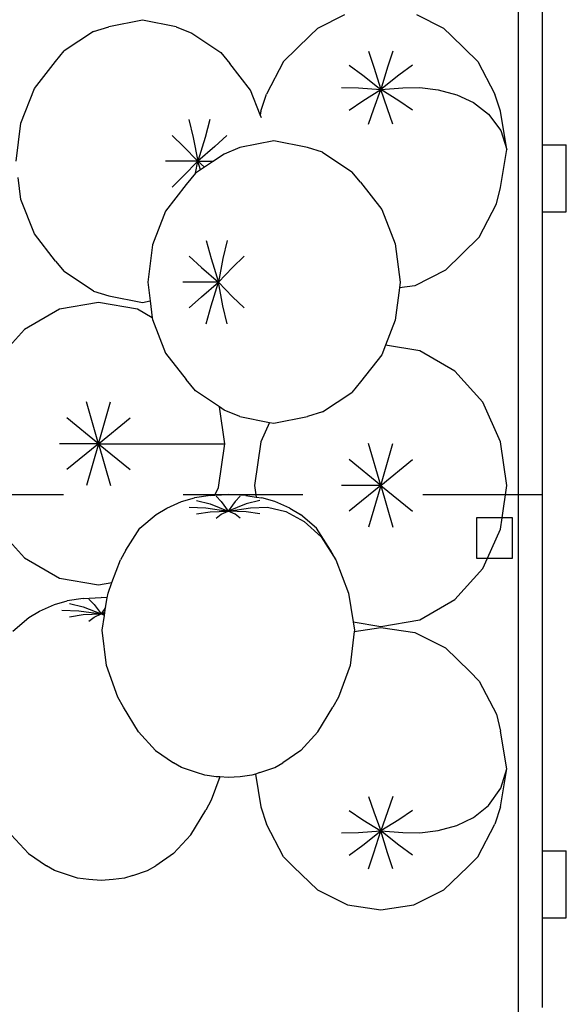
# Model space of a CAD drawing. Units: metres. Extents: x 3.38 to 9.1, y 0.4 to 2.85.
# Drawn here: x 6.41 to 6.87, y 1.04 to 1.86 of the extents above; entities that cross this region are included whole.
import ezdxf

# ---------------------------------------------------------------- set-up
doc = ezdxf.new("R2010")
doc.units = ezdxf.units.M
doc.linetypes.add('HIDDEN', pattern=[9.525, 6.35, -3.175])
doc.layers.add('Edges', color=7, linetype='Continuous')

# ---------------------------------------------------------------- blocks, each defined once
blk = doc.blocks.new('Vendor stall pl')
at = {"layer": 'Edges'}
for p, q in [((2.95322, 1.71916), (2.95322, 1.84993)), ((2.78792, 1.82753), (2.76528, 1.81611)), ((2.87097, 1.81611), (2.84832, 1.82753)), ((2.93322, 0.99873), (2.93322, 1.82753)), ((2.57831, 1.81378), (2.59097, 1.81766)), ((2.61918, 1.82329), (2.59097, 1.81766)), ((2.64739, 1.81766), (2.61918, 1.82329)), ((2.64739, 1.81766), (2.66044, 1.81232)), ((2.57831, 1.81378), (2.55381, 1.79747)), ((2.66044, 1.81232), (2.68461, 1.79624)), ((2.73691, 1.78876), (2.75919, 1.81043)), ((2.75919, 1.81043), (2.76528, 1.81611)), ((2.87706, 1.81043), (2.87097, 1.81611)), ((2.89934, 1.78876), (2.87706, 1.81043)), ((2.54654, 1.78871), (2.55381, 1.79747)), ((2.68461, 1.79624), (2.69217, 1.78685)), ((2.80802, 1.79732), (2.81238, 1.78388)), ((2.82823, 1.79732), (2.82386, 1.78388)), ((2.52884, 1.766), (2.54654, 1.78871)), ((2.70947, 1.76465), (2.69217, 1.78685)), ((2.73691, 1.78876), (2.72277, 1.76128)), ((2.79167, 1.78567), (2.8031, 1.77726)), ((2.84458, 1.78567), (2.83315, 1.77726)), ((2.89934, 1.78876), (2.91348, 1.76128)), ((2.8031, 1.77726), (2.81812, 1.76523)), ((2.81238, 1.78388), (2.81812, 1.76523)), ((2.82386, 1.78388), (2.81812, 1.76523)), ((2.83315, 1.77726), (2.81812, 1.76523)), ((2.51761, 1.73721), (2.52884, 1.766)), ((2.71749, 1.7441), (2.70947, 1.76465)), ((2.71801, 1.74721), (2.72277, 1.76128)), ((2.78542, 1.76683), (2.79955, 1.76656)), ((2.79955, 1.76656), (2.81812, 1.76523)), ((2.8031, 1.75586), (2.81812, 1.76523)), ((2.81238, 1.74925), (2.81812, 1.76523)), ((2.81812, 1.76523), (2.83669, 1.76656)), ((2.82386, 1.74925), (2.81812, 1.76523)), ((2.83315, 1.75586), (2.81812, 1.76523)), ((2.83669, 1.76656), (2.85082, 1.76683)), ((2.85082, 1.76683), (2.86622, 1.76497)), ((2.86622, 1.76497), (2.88161, 1.76089)), ((2.88161, 1.76089), (2.89571, 1.75448)), ((2.91824, 1.74721), (2.91348, 1.76128)), ((2.79167, 1.74799), (2.8031, 1.75586)), ((2.84458, 1.74799), (2.83315, 1.75586)), ((2.89571, 1.75448), (2.90814, 1.7448)), ((2.71801, 1.74721), (2.71749, 1.7441)), ((2.71845, 1.74164), (2.71749, 1.7441)), ((2.80802, 1.73634), (2.81238, 1.74925)), ((2.82823, 1.73634), (2.82386, 1.74925)), ((2.90814, 1.7448), (2.91851, 1.73091)), ((2.92353, 1.71532), (2.91824, 1.74721)), ((2.51361, 1.70539), (2.51761, 1.73721)), ((2.65799, 1.74022), (2.66153, 1.72517)), ((2.6755, 1.74022), (2.67147, 1.72517)), ((2.64384, 1.72691), (2.65349, 1.71761)), ((2.68966, 1.72691), (2.67951, 1.71761)), ((2.91851, 1.73091), (2.92353, 1.71532)), ((2.66153, 1.72517), (2.66527, 1.70539)), ((2.67147, 1.72517), (2.66527, 1.70539)), ((2.72876, 1.72239), (2.70055, 1.71676)), ((2.75697, 1.71676), (2.72876, 1.72239)), ((2.95322, 1.71916), (2.97317, 1.71916)), ((2.95322, 1.66316), (2.95322, 1.71916)), ((2.97317, 1.66316), (2.97317, 1.71916)), ((2.65349, 1.71761), (2.66527, 1.70539)), ((2.67951, 1.71761), (2.66527, 1.70539)), ((2.6875, 1.71142), (2.67844, 1.70539)), ((2.70055, 1.71676), (2.6875, 1.71142)), ((2.76963, 1.71287), (2.75697, 1.71676)), ((2.76963, 1.71287), (2.79413, 1.69657)), ((2.91824, 1.68343), (2.92353, 1.71532)), ((2.66527, 1.70539), (2.63843, 1.70539)), ((2.65349, 1.69316), (2.66527, 1.70539)), ((2.66337, 1.69537), (2.66527, 1.70539)), ((2.66527, 1.70539), (2.67844, 1.70539)), ((2.66754, 1.69814), (2.66527, 1.70539)), ((2.67102, 1.70045), (2.66527, 1.70539)), ((2.67844, 1.70539), (2.67102, 1.70045)), ((2.66333, 1.69533), (2.65577, 1.68595)), ((2.66337, 1.69537), (2.66333, 1.69533)), ((2.66754, 1.69814), (2.66337, 1.69537)), ((2.67102, 1.70045), (2.66754, 1.69814)), ((2.8014, 1.6878), (2.79413, 1.69657)), ((2.51761, 1.67356), (2.51532, 1.69181)), ((2.65577, 1.68595), (2.63847, 1.66375)), ((2.64384, 1.68386), (2.65349, 1.69316)), ((2.8014, 1.6878), (2.8191, 1.6651)), ((2.91478, 1.66976), (2.91824, 1.68343)), ((2.52884, 1.64478), (2.51761, 1.67356)), ((2.90045, 1.64191), (2.91478, 1.66976)), ((2.63847, 1.66375), (2.62749, 1.6356)), ((2.8191, 1.6651), (2.83033, 1.63631)), ((2.95322, 1.66316), (2.97317, 1.66316)), ((2.95322, 1.12971), (2.95322, 1.66316)), ((2.54654, 1.62207), (2.52884, 1.64478)), ((2.67244, 1.63932), (2.67647, 1.62427)), ((2.68994, 1.63932), (2.68641, 1.62427)), ((2.83033, 1.63631), (2.83433, 1.60448)), ((2.87217, 1.61441), (2.90045, 1.64191)), ((2.62749, 1.6356), (2.62358, 1.60448)), ((2.54654, 1.62207), (2.55381, 1.6133)), ((2.65828, 1.62601), (2.66843, 1.61671)), ((2.67647, 1.62427), (2.68267, 1.60448)), ((2.68641, 1.62427), (2.68267, 1.60448)), ((2.7041, 1.62601), (2.69445, 1.61671)), ((2.57831, 1.597), (2.55381, 1.6133)), ((2.66843, 1.61671), (2.68267, 1.60448)), ((2.69445, 1.61671), (2.68267, 1.60448)), ((2.87217, 1.61441), (2.84657, 1.60149)), ((2.62358, 1.60448), (2.62555, 1.58876)), ((2.68267, 1.60448), (2.65287, 1.60448)), ((2.66843, 1.59226), (2.68267, 1.60448)), ((2.67647, 1.5847), (2.68267, 1.60448)), ((2.68641, 1.5847), (2.68267, 1.60448)), ((2.69445, 1.59226), (2.68267, 1.60448)), ((2.83433, 1.60448), (2.83371, 1.59955)), ((2.57831, 1.597), (2.59097, 1.59311)), ((2.83371, 1.59955), (2.83033, 1.57266)), ((2.84657, 1.60149), (2.83371, 1.59955)), ((2.58242, 1.58744), (2.54985, 1.58181)), ((2.61499, 1.58181), (2.58242, 1.58744)), ((2.59097, 1.59311), (2.61918, 1.58749)), ((2.61918, 1.58749), (2.62555, 1.58876)), ((2.62555, 1.58876), (2.62732, 1.5747)), ((2.65828, 1.58296), (2.66843, 1.59226)), ((2.7041, 1.58296), (2.69445, 1.59226)), ((2.54985, 1.58181), (2.52054, 1.56492)), ((2.62732, 1.5747), (2.61499, 1.58181)), ((2.67244, 1.56965), (2.67647, 1.5847)), ((2.68994, 1.56965), (2.68641, 1.5847)), ((2.62732, 1.5747), (2.62749, 1.57337)), ((2.62749, 1.57337), (2.63847, 1.54522)), ((2.83033, 1.57266), (2.82224, 1.55193)), ((2.52054, 1.56492), (2.49714, 1.53892)), ((2.82224, 1.55193), (2.8191, 1.54387)), ((2.85069, 1.54702), (2.82224, 1.55193)), ((2.88, 1.53013), (2.85069, 1.54702)), ((2.63847, 1.54522), (2.65577, 1.52302)), ((2.8191, 1.54387), (2.8014, 1.52116)), ((2.9034, 1.50413), (2.88, 1.53013)), ((2.66333, 1.51364), (2.65577, 1.52302)), ((2.8014, 1.52116), (2.79413, 1.5124)), ((2.68336, 1.50031), (2.66333, 1.51364)), ((2.76963, 1.49609), (2.79413, 1.5124)), ((2.58242, 1.46954), (2.57231, 1.50437)), ((2.58242, 1.46954), (2.59252, 1.50437)), ((2.68782, 1.46954), (2.68336, 1.50031)), ((2.6875, 1.49755), (2.68336, 1.50031)), ((2.70055, 1.49221), (2.6875, 1.49755)), ((2.91824, 1.47118), (2.9034, 1.50413)), ((2.58242, 1.46954), (2.55596, 1.49106)), ((2.58242, 1.46954), (2.60887, 1.49106)), ((2.70055, 1.49221), (2.72526, 1.48728)), ((2.72876, 1.48658), (2.75697, 1.49221)), ((2.76963, 1.49609), (2.75697, 1.49221)), ((2.72526, 1.48728), (2.71801, 1.47118)), ((2.72526, 1.48728), (2.72876, 1.48658)), ((2.58242, 1.46954), (2.54972, 1.46954)), ((2.58242, 1.46954), (2.55596, 1.44801)), ((2.58242, 1.46954), (2.57231, 1.4347)), ((2.58242, 1.46954), (2.59252, 1.4347)), ((2.58242, 1.46954), (2.60887, 1.44801)), ((2.58242, 1.46954), (2.68782, 1.46954)), ((2.68253, 1.4331), (2.68782, 1.46954)), ((2.71801, 1.47118), (2.71272, 1.43475)), ((2.81812, 1.43475), (2.80802, 1.46958)), ((2.81812, 1.43475), (2.82823, 1.46958)), ((2.92353, 1.43475), (2.91824, 1.47118)), ((2.81812, 1.43475), (2.79167, 1.45627)), ((2.81812, 1.43475), (2.84458, 1.45627)), ((2.67956, 1.42649), (2.68253, 1.4331)), ((2.71272, 1.43475), (2.71413, 1.42504)), ((2.81812, 1.43475), (2.78542, 1.43475)), ((2.81812, 1.43475), (2.79167, 1.41322)), ((2.81812, 1.43475), (2.80802, 1.39991)), ((2.81812, 1.43475), (2.82823, 1.39991)), ((2.81812, 1.43475), (2.84458, 1.41322)), ((2.91958, 1.40753), (2.92353, 1.43475)), ((2.65185, 1.42118), (2.66252, 1.4243)), ((2.6759, 1.42633), (2.66252, 1.4243)), ((2.6643, 1.42221), (2.67574, 1.41923)), ((2.6759, 1.42633), (2.67956, 1.42649)), ((2.67956, 1.42649), (2.69076, 1.427)), ((2.68065, 1.42571), (2.68502, 1.42122)), ((2.70562, 1.42633), (2.69076, 1.427)), ((2.70086, 1.42571), (2.6965, 1.42122)), ((2.70562, 1.42633), (2.71413, 1.42504)), ((2.71721, 1.42221), (2.70578, 1.41923)), ((2.71413, 1.42504), (2.71899, 1.4243)), ((2.72967, 1.42118), (2.71899, 1.4243)), ((2.63046, 1.41047), (2.6394, 1.4157)), ((2.6394, 1.4157), (2.65185, 1.42118)), ((2.65806, 1.41654), (2.67219, 1.41601)), ((2.67219, 1.41601), (2.69076, 1.41335)), ((2.67574, 1.41923), (2.69076, 1.41335)), ((2.68502, 1.42122), (2.69076, 1.41335)), ((2.6965, 1.42122), (2.69076, 1.41335)), ((2.70578, 1.41923), (2.69076, 1.41335)), ((2.69076, 1.41335), (2.70933, 1.41601)), ((2.70933, 1.41601), (2.72346, 1.41654)), ((2.72346, 1.41654), (2.73886, 1.41284)), ((2.74212, 1.4157), (2.72967, 1.42118)), ((2.74212, 1.4157), (2.75106, 1.41047)), ((2.61706, 1.39896), (2.63046, 1.41047)), ((2.6643, 1.41087), (2.67574, 1.41279)), ((2.67574, 1.41279), (2.69076, 1.41335)), ((2.68065, 1.40737), (2.68502, 1.4108)), ((2.68502, 1.4108), (2.69076, 1.41335)), ((2.6965, 1.4108), (2.69076, 1.41335)), ((2.70578, 1.41279), (2.69076, 1.41335)), ((2.70086, 1.40737), (2.6965, 1.4108)), ((2.71721, 1.41087), (2.70578, 1.41279)), ((2.73886, 1.41284), (2.75425, 1.40469)), ((2.76446, 1.39896), (2.75106, 1.41047)), ((2.89822, 1.40753), (2.89822, 1.37393)), ((2.91958, 1.40753), (2.89822, 1.40753)), ((2.91824, 1.39831), (2.91958, 1.40753)), ((2.92822, 1.40753), (2.91958, 1.40753)), ((2.92822, 1.37393), (2.92822, 1.40753)), ((2.49714, 1.40015), (2.52054, 1.37415)), ((2.60525, 1.38077), (2.61706, 1.39896)), ((2.75425, 1.40469), (2.76835, 1.3919)), ((2.77626, 1.38077), (2.76446, 1.39896)), ((2.90726, 1.37393), (2.91824, 1.39831)), ((2.76835, 1.3919), (2.78078, 1.37258)), ((2.52054, 1.37415), (2.54985, 1.35726)), ((2.60525, 1.38077), (2.60074, 1.37258)), ((2.78078, 1.37258), (2.77626, 1.38077)), ((2.89822, 1.37393), (2.90726, 1.37393)), ((2.9034, 1.36536), (2.90726, 1.37393)), ((2.90726, 1.37393), (2.92822, 1.37393)), ((2.59363, 1.35357), (2.60074, 1.37258)), ((2.78078, 1.37258), (2.79115, 1.34486)), ((2.88, 1.33936), (2.9034, 1.36536)), ((2.54985, 1.35726), (2.58242, 1.35163)), ((2.58242, 1.35163), (2.59363, 1.35357)), ((2.59037, 1.34486), (2.59363, 1.35357)), ((2.56969, 1.34037), (2.55632, 1.33834)), ((2.56969, 1.34037), (2.58456, 1.34105)), ((2.58972, 1.34081), (2.58456, 1.34105)), ((2.58841, 1.33267), (2.58972, 1.34081)), ((2.58972, 1.34081), (2.59037, 1.34486)), ((2.79115, 1.34486), (2.79502, 1.32084)), ((2.53319, 1.32974), (2.54564, 1.33522)), ((2.54564, 1.33522), (2.55632, 1.33834)), ((2.5581, 1.33626), (2.56953, 1.33327)), ((2.56953, 1.33327), (2.58456, 1.3274)), ((2.57445, 1.33976), (2.57882, 1.33526)), ((2.57882, 1.33526), (2.58456, 1.3274)), ((2.58841, 1.33267), (2.58456, 1.3274)), ((2.58776, 1.32865), (2.58841, 1.33267)), ((2.85069, 1.32247), (2.88, 1.33936)), ((2.51086, 1.31301), (2.52425, 1.32451)), ((2.52425, 1.32451), (2.53319, 1.32974)), ((2.55186, 1.33059), (2.56598, 1.33005)), ((2.5581, 1.32492), (2.56953, 1.32683)), ((2.56598, 1.33005), (2.58456, 1.3274)), ((2.56953, 1.32683), (2.58456, 1.3274)), ((2.57445, 1.32142), (2.57882, 1.32484)), ((2.57882, 1.32484), (2.58456, 1.3274)), ((2.58776, 1.32865), (2.58456, 1.3274)), ((2.58456, 1.3274), (2.58763, 1.32784)), ((2.58735, 1.32615), (2.58456, 1.3274)), ((2.58754, 1.32729), (2.58456, 1.3274)), ((2.58536, 1.31376), (2.58735, 1.32615)), ((2.58735, 1.32615), (2.58754, 1.32729)), ((2.58754, 1.32729), (2.58763, 1.32784)), ((2.58763, 1.32784), (2.58776, 1.32865)), ((2.79502, 1.32084), (2.81812, 1.31684)), ((2.79502, 1.32084), (2.79616, 1.31376)), ((2.79605, 1.31285), (2.81812, 1.31615)), ((2.81812, 1.31684), (2.85069, 1.32247)), ((2.81812, 1.31615), (2.84657, 1.31189)), ((2.589, 1.28429), (2.58536, 1.31376)), ((2.79605, 1.31285), (2.79252, 1.28429)), ((2.79616, 1.31376), (2.79605, 1.31285)), ((2.84657, 1.31189), (2.87217, 1.29912)), ((2.87217, 1.29912), (2.89261, 1.27945)), ((2.59869, 1.25793), (2.589, 1.28429)), ((2.79252, 1.28429), (2.78283, 1.25793)), ((2.89261, 1.27945), (2.90045, 1.27131)), ((2.90045, 1.27131), (2.91478, 1.24376)), ((2.60331, 1.24955), (2.59869, 1.25793)), ((2.78283, 1.25793), (2.77821, 1.24955)), ((2.61576, 1.22897), (2.60331, 1.24955)), ((2.76576, 1.22897), (2.77821, 1.24955)), ((2.91478, 1.24376), (2.91824, 1.22958)), ((2.63013, 1.21342), (2.61576, 1.22897)), ((2.75139, 1.21342), (2.76576, 1.22897)), ((2.92353, 1.19802), (2.91824, 1.22958)), ((2.63013, 1.21342), (2.64507, 1.20303)), ((2.75139, 1.21342), (2.73645, 1.20303)), ((2.65185, 1.19907), (2.64507, 1.20303)), ((2.72967, 1.19907), (2.73645, 1.20303)), ((2.6643, 1.19503), (2.65185, 1.19907)), ((2.67115, 1.19269), (2.6643, 1.19503)), ((2.68065, 1.19153), (2.67115, 1.19269)), ((2.71037, 1.19269), (2.70086, 1.19153)), ((2.71344, 1.19374), (2.71037, 1.19269)), ((2.71721, 1.19503), (2.71344, 1.19374)), ((2.71344, 1.19374), (2.71801, 1.16647)), ((2.71721, 1.19503), (2.72967, 1.19907)), ((2.91824, 1.16647), (2.92353, 1.19802)), ((2.91851, 1.1819), (2.92353, 1.19802)), ((2.68373, 1.19131), (2.67663, 1.17198)), ((2.68373, 1.19131), (2.68065, 1.19153)), ((2.69076, 1.19081), (2.68373, 1.19131)), ((2.70086, 1.19153), (2.69076, 1.19081)), ((2.90814, 1.16754), (2.91851, 1.1819)), ((2.67663, 1.17198), (2.67201, 1.1636)), ((2.80802, 1.17492), (2.81238, 1.16216)), ((2.82823, 1.17492), (2.82386, 1.16216)), ((2.89571, 1.15752), (2.90814, 1.16754)), ((2.65955, 1.14302), (2.67201, 1.1636)), ((2.71801, 1.16647), (2.72277, 1.15185)), ((2.79167, 1.16339), (2.8031, 1.15562)), ((2.81238, 1.16216), (2.81812, 1.1464)), ((2.82386, 1.16216), (2.81812, 1.1464)), ((2.84458, 1.16339), (2.83315, 1.15562)), ((2.91824, 1.16647), (2.91348, 1.15185)), ((2.73691, 1.12467), (2.72277, 1.15185)), ((2.8031, 1.15562), (2.81812, 1.1464)), ((2.83315, 1.15562), (2.81812, 1.1464)), ((2.88161, 1.15089), (2.89571, 1.15752)), ((2.89934, 1.12467), (2.91348, 1.15185)), ((2.52393, 1.12746), (2.50956, 1.14302)), ((2.64518, 1.12746), (2.65955, 1.14302)), ((2.78542, 1.14475), (2.79955, 1.14503)), ((2.79955, 1.14503), (2.81812, 1.1464)), ((2.8031, 1.13444), (2.81812, 1.1464)), ((2.81238, 1.1279), (2.81812, 1.1464)), ((2.81812, 1.1464), (2.83669, 1.14503)), ((2.82386, 1.1279), (2.81812, 1.1464)), ((2.83315, 1.13444), (2.81812, 1.1464)), ((2.83669, 1.14503), (2.85082, 1.14475)), ((2.85082, 1.14475), (2.86622, 1.14667)), ((2.86622, 1.14667), (2.88161, 1.15089)), ((2.52393, 1.12746), (2.53887, 1.11708)), ((2.64518, 1.12746), (2.63024, 1.11708)), ((2.79167, 1.12611), (2.8031, 1.13444)), ((2.80802, 1.11459), (2.81238, 1.1279)), ((2.82823, 1.11459), (2.82386, 1.1279)), ((2.84458, 1.12611), (2.83315, 1.13444)), ((2.95322, 1.12971), (2.97317, 1.12971)), ((2.95322, 1.07371), (2.95322, 1.12971)), ((2.97317, 1.07371), (2.97317, 1.12971)), ((2.73691, 1.12467), (2.7453, 1.11621)), ((2.89934, 1.12467), (2.89095, 1.11621)), ((2.54564, 1.11312), (2.53887, 1.11708)), ((2.5581, 1.10908), (2.54564, 1.11312)), ((2.61101, 1.10908), (2.62347, 1.11312)), ((2.62347, 1.11312), (2.63024, 1.11708)), ((2.7453, 1.11621), (2.76528, 1.09699)), ((2.87097, 1.09699), (2.89095, 1.11621)), ((2.56495, 1.10674), (2.5581, 1.10908)), ((2.57445, 1.10557), (2.56495, 1.10674)), ((2.58456, 1.10486), (2.57445, 1.10557)), ((2.59466, 1.10557), (2.58456, 1.10486)), ((2.60416, 1.10674), (2.59466, 1.10557)), ((2.61101, 1.10908), (2.60416, 1.10674)), ((2.76528, 1.09699), (2.79031, 1.0845)), ((2.84594, 1.0845), (2.87097, 1.09699)), ((2.79031, 1.0845), (2.81812, 1.08033)), ((2.81812, 1.08033), (2.84594, 1.0845)), ((2.95322, 1.07371), (2.97317, 1.07371)), ((2.95322, 0.99873), (2.95322, 1.07371))]:
    blk.add_line(p, q, dxfattribs=at)
blk = doc.blocks.new('Vendor stall pl22')
at = {"linetype": 'HIDDEN', "ltscale": 0.008}
blk.add_line((5.34578, 1.42709), (6.84578, 1.42709), dxfattribs=at)
blk.add_lwpolyline([(5.36603, 2.23501), (6.82553, 2.23501), (6.82553, 0.54645), (5.36603, 0.54645)], close=True, dxfattribs=at)
blk.add_blockref('Vendor stall pl', (3.89255, 0))

msp = doc.modelspace()

# ---------------------------------------------------------------- block references
msp.add_blockref('Vendor stall pl22', (0, 0.03636))

doc.saveas('drawing.dxf')
